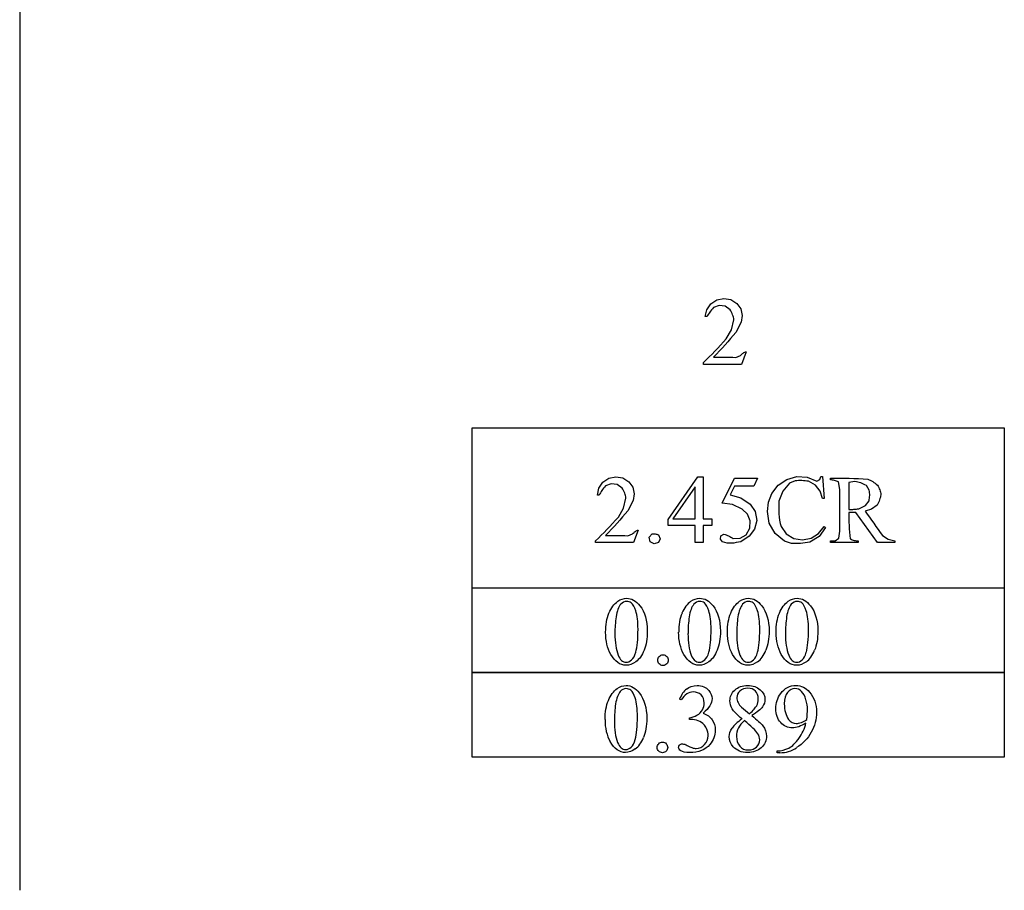
# Model space of a CAD drawing. Units: inches. Extents: x 0.21 to 7.25, y -1.91 to 4.
# Drawn here: x 0.21 to 1.91, y 0.63 to 2.12 of the extents above; entities that cross this region are included whole.
import ezdxf

# ---------------------------------------------------------------- set-up
doc = ezdxf.new("R2010")
doc.units = ezdxf.units.IN
doc.header["$MEASUREMENT"] = 0
doc.layers.add('MMCR-159 v1_0', color=7, linetype='Continuous')

msp = doc.modelspace()

# ---------------------------------------------------------------- linework, layer by layer
at = {"layer": 'MMCR-159 v1_0'}
for p, q in [((0.213, 3.4139), (0.2127, 0.6252)), ((1.3961, 1.6248), (1.4029, 1.635)), ((1.4029, 1.635), (1.4132, 1.6418)), ((1.4078, 1.6284), (1.406, 1.6265)), ((1.4176, 1.6319), (1.4078, 1.6284)), ((1.4132, 1.6418), (1.4253, 1.6441)), ((1.4279, 1.6306), (1.4176, 1.6319)), ((1.4253, 1.6441), (1.4375, 1.6421)), ((1.4365, 1.6248), (1.4279, 1.6306)), ((1.4375, 1.6421), (1.4479, 1.6355)), ((1.4479, 1.6355), (1.4546, 1.626)), ((1.3936, 1.6128), (1.3961, 1.6248)), ((1.3966, 1.6128), (1.3936, 1.6128)), ((1.3976, 1.6147), (1.3966, 1.6128)), ((1.3988, 1.6167), (1.3976, 1.6147)), ((1.4, 1.6186), (1.3988, 1.6167)), ((1.4013, 1.6206), (1.4, 1.6186)), ((1.4027, 1.6225), (1.4013, 1.6206)), ((1.4043, 1.6245), (1.4027, 1.6225)), ((1.406, 1.6265), (1.4043, 1.6245)), ((1.4377, 1.6226), (1.4365, 1.6248)), ((1.4389, 1.6205), (1.4377, 1.6226)), ((1.4398, 1.6183), (1.4389, 1.6205)), ((1.4407, 1.6161), (1.4398, 1.6183)), ((1.4414, 1.6139), (1.4407, 1.6161)), ((1.442, 1.6118), (1.4414, 1.6139)), ((1.4425, 1.6096), (1.442, 1.6118)), ((1.4546, 1.626), (1.4571, 1.6148)), ((1.4571, 1.6148), (1.4552, 1.6034)), ((1.4389, 1.5901), (1.4429, 1.6074)), ((1.4429, 1.6074), (1.4425, 1.6096)), ((1.4552, 1.6034), (1.4459, 1.5856)), ((1.4298, 1.5747), (1.4389, 1.5901)), ((1.4416, 1.5803), (1.4371, 1.575)), ((1.4459, 1.5856), (1.4416, 1.5803)), ((1.415, 1.5586), (1.4199, 1.5638)), ((1.4199, 1.5638), (1.4248, 1.5692)), ((1.4279, 1.5644), (1.4231, 1.559)), ((1.4248, 1.5692), (1.4298, 1.5747)), ((1.4326, 1.5697), (1.4279, 1.5644)), ((1.4371, 1.575), (1.4326, 1.5697)), ((1.3953, 1.5385), (1.4003, 1.5434)), ((1.4003, 1.5434), (1.4052, 1.5483)), ((1.4052, 1.5483), (1.4101, 1.5534)), ((1.4131, 1.5484), (1.4079, 1.5431)), ((1.4101, 1.5534), (1.415, 1.5586)), ((1.4181, 1.5537), (1.4131, 1.5484)), ((1.4231, 1.559), (1.4181, 1.5537)), ((1.4459, 1.5425), (1.4543, 1.5457)), ((1.4543, 1.5457), (1.4555, 1.5469)), ((1.4555, 1.5469), (1.4567, 1.5481)), ((1.4638, 1.5521), (1.456, 1.5307)), ((1.4567, 1.5481), (1.4579, 1.5491)), ((1.4579, 1.5491), (1.459, 1.5501)), ((1.459, 1.5501), (1.4602, 1.5509)), ((1.4602, 1.5509), (1.4614, 1.5516)), ((1.4614, 1.5516), (1.4626, 1.552)), ((1.4626, 1.552), (1.4638, 1.5521)), ((1.3904, 1.5338), (1.3953, 1.5385)), ((1.3904, 1.5307), (1.3904, 1.5338)), ((1.456, 1.5307), (1.3904, 1.5307)), ((1.4079, 1.5431), (1.4126, 1.5431)), ((1.4126, 1.5431), (1.4174, 1.5431)), ((1.4174, 1.5431), (1.4221, 1.5431)), ((1.4221, 1.5431), (1.4269, 1.5431)), ((1.4269, 1.5431), (1.4316, 1.5431)), ((1.4316, 1.5431), (1.4364, 1.543)), ((1.4364, 1.543), (1.4411, 1.5428)), ((1.4411, 1.5428), (1.4459, 1.5425)), ((0.992, 1.1451), (0.992, 1.4214)), ((0.992, 1.4214), (1.1065, 1.4214)), ((1.1065, 1.4214), (1.2211, 1.4214)), ((1.2211, 1.4214), (1.3357, 1.4214)), ((1.3357, 1.4214), (1.4503, 1.4214)), ((1.4503, 1.4214), (1.5649, 1.4214)), ((1.5649, 1.4214), (1.6794, 1.4214)), ((1.6794, 1.4214), (1.794, 1.4214)), ((1.794, 1.4214), (1.9086, 1.4214)), ((1.9086, 1.4214), (1.9086, 1.1451)), ((1.2101, 1.3178), (1.217, 1.328)), ((1.217, 1.328), (1.2273, 1.3348)), ((1.2316, 1.3249), (1.2218, 1.3214)), ((1.2273, 1.3348), (1.2394, 1.3371)), ((1.2419, 1.3236), (1.2316, 1.3249)), ((1.2394, 1.3371), (1.2516, 1.3351)), ((1.2505, 1.3178), (1.2419, 1.3236)), ((1.2516, 1.3351), (1.262, 1.3284)), ((1.262, 1.3284), (1.2686, 1.319)), ((1.3294, 1.2635), (1.3809, 1.3371)), ((1.3809, 1.3371), (1.3899, 1.3371)), ((1.3899, 1.3371), (1.3899, 1.3281)), ((1.3899, 1.3281), (1.3899, 1.319)), ((1.4224, 1.2917), (1.4437, 1.3348)), ((1.4437, 1.3348), (1.4835, 1.3348)), ((1.4835, 1.3348), (1.4771, 1.3209)), ((1.5189, 1.3225), (1.5338, 1.3327)), ((1.5385, 1.3259), (1.527, 1.3121)), ((1.5338, 1.3327), (1.5512, 1.3375)), ((1.5481, 1.3301), (1.5385, 1.3259)), ((1.551, 1.3304), (1.5481, 1.3301)), ((1.5539, 1.3306), (1.551, 1.3304)), ((1.5512, 1.3375), (1.5691, 1.3364)), ((1.5569, 1.3306), (1.5539, 1.3306)), ((1.5598, 1.3306), (1.5569, 1.3306)), ((1.5628, 1.3304), (1.5598, 1.3306)), ((1.5657, 1.3301), (1.5628, 1.3304)), ((1.5686, 1.3297), (1.5657, 1.3301)), ((1.5716, 1.3293), (1.5686, 1.3297)), ((1.5691, 1.3364), (1.5858, 1.3297)), ((1.5831, 1.3226), (1.5716, 1.3293)), ((1.5858, 1.3297), (1.5906, 1.3324)), ((1.5906, 1.3324), (1.5927, 1.3374)), ((1.5927, 1.3374), (1.5956, 1.3374)), ((1.5956, 1.3374), (1.5981, 1.2996)), ((1.6094, 1.3348), (1.6174, 1.3348)), ((1.6094, 1.3318), (1.6094, 1.3348)), ((1.6111, 1.3317), (1.6094, 1.3318)), ((1.6128, 1.3315), (1.6111, 1.3317)), ((1.6145, 1.3312), (1.6128, 1.3315)), ((1.6162, 1.3308), (1.6145, 1.3312)), ((1.6179, 1.3303), (1.6162, 1.3308)), ((1.6174, 1.3348), (1.6254, 1.3348)), ((1.6196, 1.3297), (1.6179, 1.3303)), ((1.6213, 1.329), (1.6196, 1.3297)), ((1.623, 1.3282), (1.6213, 1.329)), ((1.6253, 1.3152), (1.623, 1.3282)), ((1.6254, 1.3348), (1.6334, 1.3347)), ((1.6334, 1.3347), (1.6414, 1.3345)), ((1.6514, 1.3289), (1.641, 1.3271)), ((1.641, 1.3271), (1.641, 1.2808)), ((1.6414, 1.3345), (1.6495, 1.3343)), ((1.6495, 1.3343), (1.6575, 1.334)), ((1.6539, 1.3285), (1.6514, 1.3289)), ((1.6563, 1.3279), (1.6539, 1.3285)), ((1.6588, 1.3273), (1.6563, 1.3279)), ((1.6575, 1.334), (1.6655, 1.3336)), ((1.6612, 1.3265), (1.6588, 1.3273)), ((1.6637, 1.3256), (1.6612, 1.3265)), ((1.6662, 1.3245), (1.6637, 1.3256)), ((1.6655, 1.3336), (1.6735, 1.333)), ((1.6686, 1.3234), (1.6662, 1.3245)), ((1.6711, 1.3221), (1.6686, 1.3234)), ((1.6735, 1.333), (1.6756, 1.3321)), ((1.6756, 1.3321), (1.6777, 1.3311)), ((1.6777, 1.3311), (1.6798, 1.33)), ((1.6798, 1.33), (1.6819, 1.3288)), ((1.6819, 1.3288), (1.6839, 1.3275)), ((1.6839, 1.3275), (1.686, 1.3261)), ((1.686, 1.3261), (1.6881, 1.3245)), ((1.6881, 1.3245), (1.6902, 1.3228)), ((1.2077, 1.3057), (1.2101, 1.3178)), ((1.2117, 1.3077), (1.2107, 1.3057)), ((1.2128, 1.3097), (1.2117, 1.3077)), ((1.214, 1.3116), (1.2128, 1.3097)), ((1.2154, 1.3136), (1.214, 1.3116)), ((1.2168, 1.3155), (1.2154, 1.3136)), ((1.2184, 1.3175), (1.2168, 1.3155)), ((1.22, 1.3194), (1.2184, 1.3175)), ((1.2218, 1.3214), (1.22, 1.3194)), ((1.2518, 1.3156), (1.2505, 1.3178)), ((1.2529, 1.3134), (1.2518, 1.3156)), ((1.2539, 1.3113), (1.2529, 1.3134)), ((1.2548, 1.3091), (1.2539, 1.3113)), ((1.2555, 1.3069), (1.2548, 1.3091)), ((1.2561, 1.3048), (1.2555, 1.3069)), ((1.2686, 1.319), (1.2712, 1.3078)), ((1.2712, 1.3078), (1.2692, 1.2964)), ((1.3764, 1.3198), (1.3374, 1.2647)), ((1.3764, 1.2647), (1.3764, 1.3198)), ((1.3899, 1.319), (1.3899, 1.31)), ((1.3899, 1.31), (1.3899, 1.3009)), ((1.4437, 1.3209), (1.4364, 1.306)), ((1.4364, 1.306), (1.4549, 1.3008)), ((1.4478, 1.3209), (1.4437, 1.3209)), ((1.452, 1.3209), (1.4478, 1.3209)), ((1.4562, 1.3209), (1.452, 1.3209)), ((1.4604, 1.3209), (1.4562, 1.3209)), ((1.4646, 1.3209), (1.4604, 1.3209)), ((1.4687, 1.3209), (1.4646, 1.3209)), ((1.4729, 1.3209), (1.4687, 1.3209)), ((1.4771, 1.3209), (1.4729, 1.3209)), ((1.5024, 1.2933), (1.5081, 1.3081)), ((1.5081, 1.3081), (1.5189, 1.3225)), ((1.527, 1.3121), (1.5203, 1.2953)), ((1.5914, 1.3122), (1.5831, 1.3226)), ((1.5956, 1.2996), (1.5914, 1.3122)), ((1.6253, 1.2434), (1.6253, 1.3152)), ((1.6761, 1.3143), (1.6711, 1.3221)), ((1.6764, 1.312), (1.6761, 1.3143)), ((1.6766, 1.3096), (1.6764, 1.312)), ((1.6767, 1.3072), (1.6766, 1.3096)), ((1.6767, 1.3049), (1.6767, 1.3072)), ((1.6902, 1.3228), (1.6913, 1.3207)), ((1.6913, 1.3207), (1.6923, 1.3186)), ((1.6923, 1.3186), (1.6932, 1.3166)), ((1.6932, 1.3166), (1.694, 1.3145)), ((1.694, 1.3145), (1.6946, 1.3124)), ((1.6946, 1.3124), (1.6952, 1.3104)), ((1.6952, 1.3104), (1.6957, 1.3083)), ((1.696, 1.3062), (1.6956, 1.304)), ((1.6957, 1.3083), (1.696, 1.3062)), ((1.2081, 1.3057), (1.2077, 1.3057)), ((1.2084, 1.3057), (1.2081, 1.3057)), ((1.2088, 1.3057), (1.2084, 1.3057)), ((1.2092, 1.3057), (1.2088, 1.3057)), ((1.2096, 1.3057), (1.2092, 1.3057)), ((1.21, 1.3057), (1.2096, 1.3057)), ((1.2103, 1.3057), (1.21, 1.3057)), ((1.2107, 1.3057), (1.2103, 1.3057)), ((1.2529, 1.2831), (1.257, 1.3004)), ((1.2566, 1.3026), (1.2561, 1.3048)), ((1.257, 1.3004), (1.2566, 1.3026)), ((1.2692, 1.2964), (1.26, 1.2786)), ((1.3899, 1.3009), (1.3899, 1.2919)), ((1.3899, 1.2919), (1.3899, 1.2828)), ((1.4404, 1.2894), (1.4224, 1.2917)), ((1.4569, 1.2816), (1.4404, 1.2894)), ((1.4549, 1.3008), (1.4708, 1.2898)), ((1.4708, 1.2898), (1.4795, 1.2771)), ((1.5006, 1.2776), (1.5024, 1.2933)), ((1.5201, 1.2898), (1.52, 1.2843)), ((1.5203, 1.2953), (1.5201, 1.2898)), ((1.5981, 1.2996), (1.5956, 1.2996)), ((1.6695, 1.2876), (1.6756, 1.2955)), ((1.6756, 1.2955), (1.676, 1.2978)), ((1.676, 1.2978), (1.6764, 1.3002)), ((1.6764, 1.3002), (1.6766, 1.3025)), ((1.6766, 1.3025), (1.6767, 1.3049)), ((1.6906, 1.2907), (1.6894, 1.2885)), ((1.6918, 1.2929), (1.6906, 1.2907)), ((1.6928, 1.2951), (1.6918, 1.2929)), ((1.6937, 1.2973), (1.6928, 1.2951)), ((1.6944, 1.2996), (1.6937, 1.2973)), ((1.6951, 1.3018), (1.6944, 1.2996)), ((1.6956, 1.304), (1.6951, 1.3018)), ((1.2438, 1.2677), (1.2529, 1.2831)), ((1.2557, 1.2733), (1.2512, 1.268)), ((1.26, 1.2786), (1.2557, 1.2733)), ((1.3899, 1.2828), (1.3899, 1.2737)), ((1.3899, 1.2737), (1.3899, 1.2647)), ((1.4663, 1.273), (1.4569, 1.2816)), ((1.471, 1.2612), (1.4663, 1.273)), ((1.4795, 1.2771), (1.4823, 1.2619)), ((1.5037, 1.2571), (1.5006, 1.2776)), ((1.52, 1.2843), (1.52, 1.2788)), ((1.52, 1.2788), (1.5203, 1.2733)), ((1.5203, 1.2733), (1.5208, 1.2678)), ((1.641, 1.2808), (1.6431, 1.2808)), ((1.641, 1.2757), (1.641, 1.27)), ((1.6526, 1.2757), (1.641, 1.2757)), ((1.6431, 1.2808), (1.6453, 1.2809)), ((1.6453, 1.2809), (1.6474, 1.281)), ((1.6474, 1.281), (1.6496, 1.2812)), ((1.6496, 1.2812), (1.6517, 1.2814)), ((1.6517, 1.2814), (1.6539, 1.2816)), ((1.6902, 1.2237), (1.6526, 1.2757)), ((1.6539, 1.2816), (1.656, 1.2818)), ((1.656, 1.2818), (1.6582, 1.2821)), ((1.6582, 1.2821), (1.6695, 1.2876)), ((1.6799, 1.2815), (1.6687, 1.2778)), ((1.6687, 1.2778), (1.6724, 1.2726)), ((1.6724, 1.2726), (1.6762, 1.2674)), ((1.6894, 1.2885), (1.6799, 1.2815)), ((1.2291, 1.2515), (1.234, 1.2568)), ((1.234, 1.2568), (1.2389, 1.2622)), ((1.2419, 1.2573), (1.2371, 1.252)), ((1.2389, 1.2622), (1.2438, 1.2677)), ((1.2466, 1.2627), (1.2419, 1.2573)), ((1.2512, 1.268), (1.2466, 1.2627)), ((1.3294, 1.2531), (1.3294, 1.2635)), ((1.3374, 1.2647), (1.3423, 1.2647)), ((1.3423, 1.2647), (1.3471, 1.2647)), ((1.3471, 1.2647), (1.352, 1.2647)), ((1.352, 1.2647), (1.3569, 1.2647)), ((1.3569, 1.2647), (1.3618, 1.2647)), ((1.3618, 1.2647), (1.3666, 1.2647)), ((1.3666, 1.2647), (1.3715, 1.2647)), ((1.3715, 1.2647), (1.3764, 1.2647)), ((1.3899, 1.2647), (1.3918, 1.2647)), ((1.3918, 1.2647), (1.3936, 1.2647)), ((1.3936, 1.2647), (1.3955, 1.2647)), ((1.3955, 1.2647), (1.3974, 1.2647)), ((1.3974, 1.2647), (1.3992, 1.2647)), ((1.3992, 1.2647), (1.4011, 1.2647)), ((1.4011, 1.2647), (1.403, 1.2647)), ((1.403, 1.2647), (1.4048, 1.2647)), ((1.4048, 1.2647), (1.4048, 1.2632)), ((1.4048, 1.2632), (1.4048, 1.2618)), ((1.4048, 1.2618), (1.4048, 1.2603)), ((1.4048, 1.2603), (1.4048, 1.2589)), ((1.4048, 1.2589), (1.4048, 1.2574)), ((1.4048, 1.2574), (1.4048, 1.256)), ((1.4048, 1.256), (1.4048, 1.2545)), ((1.4701, 1.2485), (1.471, 1.2612)), ((1.4823, 1.2619), (1.4786, 1.2469)), ((1.514, 1.2392), (1.5037, 1.2571)), ((1.5208, 1.2678), (1.5216, 1.2623)), ((1.5216, 1.2623), (1.5227, 1.2568)), ((1.5227, 1.2568), (1.5241, 1.2513)), ((1.641, 1.27), (1.641, 1.2643)), ((1.641, 1.2643), (1.641, 1.2587)), ((1.641, 1.2587), (1.6411, 1.253)), ((1.6762, 1.2674), (1.6799, 1.2622)), ((1.6799, 1.2622), (1.6837, 1.257)), ((1.6837, 1.257), (1.6874, 1.2518)), ((1.2143, 1.2364), (1.2192, 1.2413)), ((1.2192, 1.2413), (1.2242, 1.2464)), ((1.2271, 1.2414), (1.2219, 1.2361)), ((1.2242, 1.2464), (1.2291, 1.2515)), ((1.2322, 1.2467), (1.2271, 1.2414)), ((1.2371, 1.252), (1.2322, 1.2467)), ((1.26, 1.2355), (1.2684, 1.2387)), ((1.2684, 1.2387), (1.2696, 1.2399)), ((1.2696, 1.2399), (1.2708, 1.241)), ((1.2778, 1.2451), (1.27, 1.2237)), ((1.2708, 1.241), (1.2719, 1.2421)), ((1.2719, 1.2421), (1.2731, 1.2431)), ((1.2731, 1.2431), (1.2743, 1.2439)), ((1.2743, 1.2439), (1.2755, 1.2446)), ((1.2755, 1.2446), (1.2766, 1.245)), ((1.2766, 1.245), (1.2778, 1.2451)), ((1.297, 1.2329), (1.3023, 1.239)), ((1.3023, 1.239), (1.3036, 1.2391)), ((1.3036, 1.2391), (1.3049, 1.2391)), ((1.3049, 1.2391), (1.3062, 1.239)), ((1.3062, 1.239), (1.3075, 1.2388)), ((1.3075, 1.2388), (1.3088, 1.2385)), ((1.3088, 1.2385), (1.3101, 1.2381)), ((1.3101, 1.2381), (1.3114, 1.2377)), ((1.3764, 1.2531), (1.3294, 1.2531)), ((1.3764, 1.2237), (1.3764, 1.2531)), ((1.3899, 1.2531), (1.3899, 1.2494)), ((1.4048, 1.2531), (1.3899, 1.2531)), ((1.3899, 1.2494), (1.3899, 1.2457)), ((1.3899, 1.2457), (1.3899, 1.2421)), ((1.3899, 1.2421), (1.3899, 1.2384)), ((1.3899, 1.2384), (1.3899, 1.2347)), ((1.4048, 1.2545), (1.4048, 1.2531)), ((1.4206, 1.2355), (1.4256, 1.2385)), ((1.4256, 1.2385), (1.4276, 1.2378)), ((1.4638, 1.2374), (1.4701, 1.2485)), ((1.4786, 1.2469), (1.4692, 1.2347)), ((1.5302, 1.2263), (1.514, 1.2392)), ((1.5241, 1.2513), (1.5329, 1.2389)), ((1.5329, 1.2389), (1.5458, 1.2308)), ((1.5757, 1.2315), (1.5886, 1.2395)), ((1.5886, 1.2395), (1.5981, 1.2514)), ((1.6007, 1.2498), (1.5896, 1.2344)), ((1.5981, 1.2514), (1.6007, 1.2498)), ((1.6236, 1.2313), (1.6253, 1.2434)), ((1.6411, 1.253), (1.6414, 1.2474)), ((1.6414, 1.2474), (1.6418, 1.2417)), ((1.6418, 1.2417), (1.6424, 1.236)), ((1.6874, 1.2518), (1.6911, 1.2466)), ((1.6911, 1.2466), (1.6948, 1.2414)), ((1.6948, 1.2414), (1.6985, 1.2362)), ((1.2045, 1.2268), (1.2094, 1.2315)), ((1.2045, 1.2264), (1.2045, 1.2268)), ((1.2045, 1.226), (1.2045, 1.2264)), ((1.2045, 1.2256), (1.2045, 1.226)), ((1.2045, 1.2252), (1.2045, 1.2256)), ((1.2045, 1.2249), (1.2045, 1.2252)), ((1.2045, 1.2245), (1.2045, 1.2249)), ((1.2045, 1.2241), (1.2045, 1.2245)), ((1.2045, 1.2237), (1.2045, 1.2241)), ((1.2127, 1.2237), (1.2045, 1.2237)), ((1.2094, 1.2315), (1.2143, 1.2364)), ((1.2209, 1.2237), (1.2127, 1.2237)), ((1.2291, 1.2237), (1.2209, 1.2237)), ((1.2219, 1.2361), (1.2267, 1.2361)), ((1.2267, 1.2361), (1.2314, 1.2361)), ((1.2373, 1.2237), (1.2291, 1.2237)), ((1.2314, 1.2361), (1.2362, 1.2361)), ((1.2362, 1.2361), (1.2409, 1.2361)), ((1.2455, 1.2237), (1.2373, 1.2237)), ((1.2409, 1.2361), (1.2457, 1.2361)), ((1.2536, 1.2237), (1.2455, 1.2237)), ((1.2457, 1.2361), (1.2505, 1.236)), ((1.2505, 1.236), (1.2552, 1.2358)), ((1.2618, 1.2237), (1.2536, 1.2237)), ((1.2552, 1.2358), (1.26, 1.2355)), ((1.27, 1.2237), (1.2618, 1.2237)), ((1.2985, 1.225), (1.297, 1.2329)), ((1.3058, 1.2214), (1.2985, 1.225)), ((1.3127, 1.2238), (1.3058, 1.2214)), ((1.3114, 1.2377), (1.3127, 1.2372)), ((1.3127, 1.2372), (1.3156, 1.2305)), ((1.3156, 1.2305), (1.3127, 1.2238)), ((1.3781, 1.2237), (1.3764, 1.2237)), ((1.3798, 1.2237), (1.3781, 1.2237)), ((1.3815, 1.2237), (1.3798, 1.2237)), ((1.3832, 1.2237), (1.3815, 1.2237)), ((1.3848, 1.2237), (1.3832, 1.2237)), ((1.3865, 1.2237), (1.3848, 1.2237)), ((1.3882, 1.2237), (1.3865, 1.2237)), ((1.3899, 1.2237), (1.3882, 1.2237)), ((1.3899, 1.2347), (1.3899, 1.2311)), ((1.3899, 1.2311), (1.3899, 1.2274)), ((1.3899, 1.2274), (1.3899, 1.2237)), ((1.4195, 1.2297), (1.4206, 1.2355)), ((1.4232, 1.2252), (1.4195, 1.2297)), ((1.4272, 1.2239), (1.4232, 1.2252)), ((1.4311, 1.2231), (1.4272, 1.2239)), ((1.4276, 1.2378), (1.4296, 1.237)), ((1.4296, 1.237), (1.4316, 1.2361)), ((1.435, 1.2227), (1.4311, 1.2231)), ((1.4316, 1.2361), (1.4337, 1.2352)), ((1.4337, 1.2352), (1.4357, 1.2342)), ((1.439, 1.2228), (1.435, 1.2227)), ((1.4357, 1.2342), (1.4377, 1.2331)), ((1.4377, 1.2331), (1.4397, 1.232)), ((1.4429, 1.2231), (1.439, 1.2228)), ((1.4397, 1.232), (1.4417, 1.231)), ((1.4417, 1.231), (1.4536, 1.2313)), ((1.4469, 1.2237), (1.4429, 1.2231)), ((1.4508, 1.2244), (1.4469, 1.2237)), ((1.4547, 1.2251), (1.4508, 1.2244)), ((1.4536, 1.2313), (1.4638, 1.2374)), ((1.4692, 1.2347), (1.4547, 1.2251)), ((1.5422, 1.2224), (1.5302, 1.2263)), ((1.5461, 1.2221), (1.5422, 1.2224)), ((1.5458, 1.2308), (1.5608, 1.2284)), ((1.55, 1.222), (1.5461, 1.2221)), ((1.5539, 1.2221), (1.55, 1.222)), ((1.5578, 1.2223), (1.5539, 1.2221)), ((1.5617, 1.2227), (1.5578, 1.2223)), ((1.5608, 1.2284), (1.5757, 1.2315)), ((1.5656, 1.2232), (1.5617, 1.2227)), ((1.5695, 1.2237), (1.5656, 1.2232)), ((1.5734, 1.2243), (1.5695, 1.2237)), ((1.5896, 1.2344), (1.5734, 1.2243)), ((1.6094, 1.2268), (1.6171, 1.2271)), ((1.6094, 1.2237), (1.6094, 1.2268)), ((1.6153, 1.2237), (1.6094, 1.2237)), ((1.6213, 1.2237), (1.6153, 1.2237)), ((1.6171, 1.2271), (1.6236, 1.2313)), ((1.6272, 1.2237), (1.6213, 1.2237)), ((1.6332, 1.2237), (1.6272, 1.2237)), ((1.6391, 1.2237), (1.6332, 1.2237)), ((1.6451, 1.2237), (1.6391, 1.2237)), ((1.6424, 1.236), (1.6433, 1.2304)), ((1.6433, 1.2304), (1.645, 1.2295)), ((1.645, 1.2295), (1.6467, 1.2288)), ((1.651, 1.2237), (1.6451, 1.2237)), ((1.6467, 1.2288), (1.6484, 1.2282)), ((1.6484, 1.2282), (1.6501, 1.2277)), ((1.6501, 1.2277), (1.6518, 1.2273)), ((1.657, 1.2237), (1.651, 1.2237)), ((1.6518, 1.2273), (1.6535, 1.227)), ((1.6535, 1.227), (1.6553, 1.2269)), ((1.6553, 1.2269), (1.657, 1.2268)), ((1.657, 1.2268), (1.657, 1.2237)), ((1.6939, 1.2237), (1.6902, 1.2237)), ((1.6976, 1.2237), (1.6939, 1.2237)), ((1.7014, 1.2237), (1.6976, 1.2237)), ((1.6985, 1.2362), (1.7083, 1.2295)), ((1.7051, 1.2237), (1.7014, 1.2237)), ((1.7088, 1.2237), (1.7051, 1.2237)), ((1.7083, 1.2295), (1.7199, 1.2268)), ((1.7125, 1.2237), (1.7088, 1.2237)), ((1.7162, 1.2237), (1.7125, 1.2237)), ((1.7199, 1.2237), (1.7162, 1.2237)), ((1.7199, 1.2268), (1.7199, 1.2237)), ((0.992, 0.9996), (0.992, 1.146)), ((0.992, 1.146), (1.9086, 1.146)), ((1.9086, 1.1451), (0.992, 1.1451)), ((1.9086, 1.146), (1.9086, 0.9996)), ((0.992, 0.8541), (0.992, 1.0005)), ((0.992, 1.0005), (1.9086, 1.0005)), ((1.9086, 0.9996), (0.992, 0.9996)), ((1.9086, 1.0005), (1.9086, 0.8541)), ((1.3519, 0.953), (1.3492, 0.9543)), ((1.4562, 0.9402), (1.4697, 0.9291)), ((1.3662, 0.9195), (1.3662, 0.922)), ((1.3688, 0.9195), (1.3662, 0.9195)), ((1.5174, 0.8621), (1.5174, 0.8651)), ((1.9086, 0.8541), (0.992, 0.8541)), ((1.522, 0.8621), (1.5174, 0.8621))]:
    msp.add_line(p, q, dxfattribs=at)
for centre, major_axis, ratio, start_param, end_param in [((11.1028, -16.9933), (-9.7306, 18.1182), 0.040389, 0.004972, 0.032788), ((18.5768, -34.6767), (17.3233, -35.7986), 0.019949, 3.150158, 3.171015), ((18.8705, -34.6767), (17.3233, -35.7986), 0.019949, 3.150158, 3.171015), ((29.723, -25.0485), (28.3596, -26.1664), 0.036034, 3.154722, 3.174828), ((44.8335, 65.9064), (-43.4498, -64.8954), 0.020274, 6.252914, 6.269043), ((-1.3233, 7.0906), (2.5868, -6.0708), 0.042721, 0.012915, 0.054986), ((-2.5918, 10.3609), (3.9812, -9.3411), 0.034439, 0.010409, 0.044322), ((-2.5079, 10.3609), (3.9812, -9.3411), 0.034439, 0.010409, 0.044322), ((-99.627, 244.757), (-101.1054, 243.7412), 0.010034, 3.143854, 3.151654), ((-2.424, 10.3609), (3.9812, -9.3411), 0.034439, 0.010409, 0.044322), ((-99.543, 244.7569), (-101.1054, 243.7411), 0.010034, 3.143854, 3.151654), ((7.756, -12.1359), (-6.3885, 13.1117), 0.045103, 0.011344, 0.039298), ((-14.6365, -29.9734), (-16.1912, -30.9443), 0.022912, 3.117849, 3.134525), ((-5.2055, -2.5146), (6.6882, 3.4623), 0.019125, 6.209955, 6.256398), ((69.9313, 50.6717), (68.6979, 49.7962), 0.026383, 3.122471, 3.138595), ((23.6852, 5.6119), (22.2487, 4.719), 0.021011, 3.094192, 3.119583), ((-34.6215, 17.0859), (36.1081, -16.2007), 0.01092, 0.017463, 0.043117), ((-3.3537, 6.8263), (4.9219, -5.9071), 0.059605, 6.260842, 6.283189), ((0.8781, -1.8731), (-0.5084, -2.7864), 0.051811, 3.068389, 3.108273), ((-8.1081, 23.5352), (-9.3758, 22.6696), 0.032886, 3.149037, 3.174623), ((0.1887, 16.7075), (1.3382, -15.8405), 0.039915, 0.016733, 0.046831), ((0.9696, 1.1469), (0.4029, -0.2765), 0.022033, 6.099088, 6.222129), ((-4.4533, 19.6694), (5.9836, -18.8022), 0.046582, 6.269146, 6.29134), ((-32.2775, 124.6391), (-33.8133, 123.7753), 0.019758, 3.136195, 3.148042)]:
    msp.add_ellipse(centre, major_axis=major_axis, ratio=ratio, start_param=start_param, end_param=end_param, dxfattribs=at)
for points, knots in [([(1.2219, 1.0695), (1.2219, 1.0822), (1.2238, 1.0931), (1.2314, 1.1114), (1.2365, 1.1182), (1.2428, 1.1227)], [0, 0, 0, 0, 1, 1, 2, 2, 2, 2]), ([(1.2428, 1.1227), (1.2477, 1.1262), (1.2528, 1.128), (1.2581, 1.128), (1.2666, 1.128), (1.2742, 1.1237), (1.281, 1.115)], [2, 2, 2, 2, 3, 3, 3, 4, 4, 4, 4]), ([(1.2661, 1.1199), (1.2639, 1.1217), (1.2612, 1.1226), (1.258, 1.1226), (1.2543, 1.1226), (1.251, 1.1209), (1.2481, 1.1176)], [7, 7, 7, 7, 8, 8, 8, 9, 9, 9, 9]), ([(1.3687, 1.1227), (1.3736, 1.1262), (1.3787, 1.128), (1.3839, 1.128), (1.3925, 1.128), (1.4001, 1.1237), (1.4069, 1.115)], [2, 2, 2, 2, 3, 3, 3, 4, 4, 4, 4]), ([(1.392, 1.1199), (1.3897, 1.1217), (1.387, 1.1226), (1.3838, 1.1226), (1.3801, 1.1226), (1.3768, 1.1209), (1.3739, 1.1176)], [7, 7, 7, 7, 8, 8, 8, 9, 9, 9, 9]), ([(1.4316, 1.0695), (1.4316, 1.0822), (1.4335, 1.0931), (1.4412, 1.1114), (1.4463, 1.1182), (1.4526, 1.1227)], [0, 0, 0, 0, 1, 1, 2, 2, 2, 2]), ([(1.4526, 1.1227), (1.4575, 1.1262), (1.4626, 1.128), (1.4678, 1.128), (1.4764, 1.128), (1.484, 1.1237), (1.4908, 1.115)], [2, 2, 2, 2, 3, 3, 3, 4, 4, 4, 4]), ([(1.4759, 1.1199), (1.4736, 1.1217), (1.4709, 1.1226), (1.4678, 1.1226), (1.464, 1.1226), (1.4607, 1.1209), (1.4578, 1.1176)], [7, 7, 7, 7, 8, 8, 8, 9, 9, 9, 9]), ([(1.5155, 1.0695), (1.5155, 1.0822), (1.5174, 1.0931), (1.5251, 1.1114), (1.5302, 1.1182), (1.5365, 1.1227)], [0, 0, 0, 0, 1, 1, 2, 2, 2, 2]), ([(1.5365, 1.1227), (1.5414, 1.1262), (1.5465, 1.128), (1.5517, 1.128), (1.5603, 1.128), (1.5679, 1.1237), (1.5747, 1.115)], [2, 2, 2, 2, 3, 3, 3, 4, 4, 4, 4]), ([(1.5598, 1.1199), (1.5575, 1.1217), (1.5548, 1.1226), (1.5517, 1.1226), (1.5479, 1.1226), (1.5446, 1.1209), (1.5417, 1.1176)], [7, 7, 7, 7, 8, 8, 8, 9, 9, 9, 9]), ([(1.2739, 1.0351), (1.2764, 1.0445), (1.2777, 1.0577), (1.2777, 1.0748), (1.2777, 1.0875), (1.2763, 1.0981), (1.2737, 1.1065)], [4, 4, 4, 4, 5, 5, 5, 6, 6, 6, 6]), ([(1.281, 1.115), (1.2895, 1.1042), (1.2937, 1.0896), (1.2937, 1.0712), (1.2937, 1.0583), (1.2919, 1.0474), (1.2881, 1.0384)], [4, 4, 4, 4, 5, 5, 5, 6, 6, 6, 6]), ([(1.3997, 1.0351), (1.4023, 1.0445), (1.4035, 1.0577), (1.4035, 1.0748), (1.4035, 1.0875), (1.4022, 1.0981), (1.3996, 1.1065)], [4, 4, 4, 4, 5, 5, 5, 6, 6, 6, 6]), ([(1.4069, 1.115), (1.4153, 1.1042), (1.4196, 1.0896), (1.4196, 1.0712), (1.4196, 1.0583), (1.4177, 1.0474), (1.414, 1.0384)], [4, 4, 4, 4, 5, 5, 5, 6, 6, 6, 6]), ([(1.4837, 1.0351), (1.4862, 1.0445), (1.4874, 1.0577), (1.4874, 1.0748), (1.4874, 1.0875), (1.4861, 1.0981), (1.4835, 1.1065)], [4, 4, 4, 4, 5, 5, 5, 6, 6, 6, 6]), ([(1.4908, 1.115), (1.4992, 1.1042), (1.5035, 1.0896), (1.5035, 1.0712), (1.5035, 1.0583), (1.5016, 1.0474), (1.4979, 1.0384)], [4, 4, 4, 4, 5, 5, 5, 6, 6, 6, 6]), ([(1.5676, 1.0351), (1.5701, 1.0445), (1.5713, 1.0577), (1.5713, 1.0748), (1.5713, 1.0875), (1.57, 1.0981), (1.5674, 1.1065)], [4, 4, 4, 4, 5, 5, 5, 6, 6, 6, 6]), ([(1.5747, 1.115), (1.5832, 1.1042), (1.5874, 1.0896), (1.5874, 1.0712), (1.5874, 1.0583), (1.5855, 1.0474), (1.5818, 1.0384)], [4, 4, 4, 4, 5, 5, 5, 6, 6, 6, 6]), ([(1.2881, 1.0384), (1.2844, 1.0293), (1.2797, 1.0228), (1.2682, 1.0147), (1.2626, 1.0126), (1.2572, 1.0126), (1.2467, 1.0126), (1.2378, 1.0189), (1.2308, 1.0314)], [6, 6, 6, 6, 7, 7, 8, 8, 8, 9, 9, 9, 9]), ([(1.414, 1.0384), (1.4103, 1.0293), (1.4055, 1.0228), (1.394, 1.0147), (1.3885, 1.0126), (1.3831, 1.0126), (1.3725, 1.0126), (1.3637, 1.0189), (1.3566, 1.0314)], [6, 6, 6, 6, 7, 7, 8, 8, 8, 9, 9, 9, 9]), ([(1.2436, 1.03), (1.2467, 1.0219), (1.2513, 1.0178), (1.2575, 1.0178), (1.2604, 1.0178), (1.2635, 1.0191), (1.2667, 1.0218)], [1, 1, 1, 1, 2, 2, 2, 3, 3, 3, 3]), ([(1.3142, 1.015), (1.3125, 1.0167), (1.3116, 1.0189), (1.3116, 1.0214), (1.3116, 1.024), (1.3125, 1.0261), (1.316, 1.0296), (1.3182, 1.0305), (1.3207, 1.0305)], [5, 5, 5, 5, 6, 6, 6, 7, 7, 8, 8, 8, 8]), ([(1.3207, 1.0305), (1.3232, 1.0305), (1.3254, 1.0296), (1.3271, 1.0278), (1.3289, 1.026), (1.3298, 1.0239), (1.3298, 1.0189), (1.3289, 1.0167), (1.3271, 1.015), (1.3253, 1.0132), (1.3232, 1.0123), (1.3182, 1.0123), (1.316, 1.0132), (1.3142, 1.015)], [0, 0, 0, 0, 1, 1, 1, 2, 2, 3, 3, 3, 4, 4, 5, 5, 5, 5]), ([(1.3694, 1.03), (1.3725, 1.0219), (1.3772, 1.0178), (1.3834, 1.0178), (1.3863, 1.0178), (1.3894, 1.0191), (1.3925, 1.0218)], [1, 1, 1, 1, 2, 2, 2, 3, 3, 3, 3]), ([(1.4837, 1.0187), (1.4779, 1.0147), (1.4724, 1.0126), (1.467, 1.0126), (1.4564, 1.0126), (1.4476, 1.0189), (1.4406, 1.0314)], [7, 7, 7, 7, 8, 8, 8, 9, 9, 9, 9]), ([(1.4533, 1.03), (1.4564, 1.0219), (1.4611, 1.0178), (1.4673, 1.0178), (1.4702, 1.0178), (1.4733, 1.0191), (1.4764, 1.0218)], [1, 1, 1, 1, 2, 2, 2, 3, 3, 3, 3]), ([(1.5676, 1.0187), (1.5618, 1.0147), (1.5563, 1.0126), (1.5509, 1.0126), (1.5403, 1.0126), (1.5315, 1.0189), (1.5245, 1.0314)], [7, 7, 7, 7, 8, 8, 8, 9, 9, 9, 9]), ([(1.5372, 1.03), (1.5404, 1.0219), (1.545, 1.0178), (1.5512, 1.0178), (1.5541, 1.0178), (1.5572, 1.0191), (1.5603, 1.0218)], [1, 1, 1, 1, 2, 2, 2, 3, 3, 3, 3]), ([(1.2209, 0.9193), (1.2209, 0.9319), (1.2228, 0.9429), (1.2305, 0.9612), (1.2355, 0.968), (1.2419, 0.9724)], [0, 0, 0, 0, 1, 1, 2, 2, 2, 2]), ([(1.2419, 0.9724), (1.2468, 0.976), (1.2519, 0.9778), (1.2571, 0.9778), (1.2656, 0.9778), (1.2733, 0.9734), (1.2801, 0.9647)], [2, 2, 2, 2, 3, 3, 3, 4, 4, 4, 4]), ([(1.2652, 0.9697), (1.2629, 0.9715), (1.2602, 0.9724), (1.257, 0.9724), (1.2533, 0.9724), (1.25, 0.9707), (1.2471, 0.9674)], [7, 7, 7, 7, 8, 8, 8, 9, 9, 9, 9]), ([(1.3612, 0.9717), (1.3661, 0.9757), (1.3721, 0.9778), (1.3793, 0.9778), (1.3882, 0.9778), (1.395, 0.9749), (1.3998, 0.9691)], [1, 1, 1, 1, 2, 2, 2, 3, 3, 3, 3]), ([(1.3998, 0.9691), (1.4034, 0.9648), (1.4052, 0.9602), (1.4052, 0.9552), (1.4052, 0.9472), (1.4001, 0.9388), (1.39, 0.9302)], [3, 3, 3, 3, 4, 4, 4, 5, 5, 5, 5]), ([(1.4568, 0.9203), (1.448, 0.9275), (1.4424, 0.9333), (1.4373, 0.9421), (1.436, 0.9466), (1.436, 0.9513), (1.436, 0.9585), (1.4388, 0.9647), (1.4499, 0.9752), (1.4573, 0.9778), (1.4666, 0.9778), (1.4755, 0.9778), (1.4827, 0.9753), (1.4882, 0.9705)], [0, 0, 0, 0, 1, 1, 2, 2, 2, 3, 3, 4, 4, 4, 5, 5, 5, 5]), ([(1.4531, 0.9682), (1.4496, 0.965), (1.4479, 0.9612), (1.4479, 0.9569), (1.4479, 0.954), (1.4486, 0.9512), (1.4501, 0.9484)], [5, 5, 5, 5, 6, 6, 6, 7, 7, 7, 7]), ([(1.4821, 0.9431), (1.4839, 0.9465), (1.4848, 0.9504), (1.4848, 0.9547), (1.4848, 0.9604), (1.4831, 0.9649), (1.4767, 0.9714), (1.4723, 0.973), (1.4667, 0.973), (1.4612, 0.973), (1.4566, 0.9714), (1.4531, 0.9682)], [1, 1, 1, 1, 2, 2, 2, 3, 3, 4, 4, 4, 5, 5, 5, 5]), ([(1.4882, 0.9705), (1.4937, 0.9656), (1.4964, 0.9601), (1.4964, 0.9538), (1.4964, 0.9497), (1.4949, 0.9455), (1.492, 0.9411)], [5, 5, 5, 5, 6, 6, 6, 7, 7, 7, 7]), ([(1.5235, 0.9639), (1.5302, 0.9732), (1.539, 0.9778), (1.5498, 0.9778), (1.5589, 0.9778), (1.5668, 0.974), (1.5733, 0.9665)], [7, 7, 7, 7, 8, 8, 8, 9, 9, 9, 9]), ([(1.5593, 0.9675), (1.556, 0.9708), (1.5522, 0.9724), (1.548, 0.9724), (1.5432, 0.9724), (1.5389, 0.9703), (1.5316, 0.9615), (1.5297, 0.955), (1.5297, 0.9464), (1.5297, 0.9349), (1.5322, 0.9259), (1.537, 0.9194)], [3, 3, 3, 3, 4, 4, 4, 5, 5, 6, 6, 6, 7, 7, 7, 7]), ([(1.2729, 0.8849), (1.2755, 0.8942), (1.2767, 0.9075), (1.2767, 0.9246), (1.2767, 0.9373), (1.2754, 0.9478), (1.2728, 0.9563)], [4, 4, 4, 4, 5, 5, 5, 6, 6, 6, 6]), ([(1.2801, 0.9647), (1.2885, 0.954), (1.2928, 0.9394), (1.2928, 0.921), (1.2928, 0.9081), (1.2909, 0.8971), (1.2872, 0.8881)], [4, 4, 4, 4, 5, 5, 5, 6, 6, 6, 6]), ([(1.3886, 0.9359), (1.3906, 0.9395), (1.3916, 0.9435), (1.3916, 0.9478), (1.3916, 0.9534), (1.3898, 0.958), (1.3828, 0.9649), (1.3784, 0.9666), (1.3732, 0.9666), (1.3647, 0.9666), (1.3576, 0.9621), (1.3519, 0.953)], [27, 27, 27, 27, 28, 28, 28, 29, 29, 30, 30, 30, 31, 31, 31, 31]), ([(1.5235, 0.9139), (1.5179, 0.9199), (1.5152, 0.928), (1.5152, 0.938), (1.5152, 0.9477), (1.5179, 0.9563), (1.5235, 0.9639)], [5, 5, 5, 5, 6, 6, 6, 7, 7, 7, 7]), ([(1.5682, 0.9192), (1.5692, 0.9263), (1.5696, 0.932), (1.5696, 0.9362), (1.5696, 0.9415), (1.5687, 0.9473), (1.5669, 0.9534)], [0, 0, 0, 0, 1, 1, 1, 2, 2, 2, 2]), ([(1.5733, 0.9665), (1.5812, 0.9571), (1.5852, 0.9456), (1.5852, 0.9319), (1.5852, 0.9195), (1.5822, 0.908), (1.5761, 0.8973)], [9, 9, 9, 9, 10, 10, 10, 11, 11, 11, 11]), ([(1.39, 0.9302), (1.3968, 0.9275), (1.4019, 0.9237), (1.4089, 0.9137), (1.4107, 0.9079), (1.4107, 0.9012), (1.4107, 0.8915), (1.4076, 0.8832), (1.4015, 0.8762)], [5, 5, 5, 5, 6, 6, 7, 7, 7, 8, 8, 8, 8]), ([(1.537, 0.9194), (1.5406, 0.9147), (1.545, 0.9123), (1.5501, 0.9123), (1.5527, 0.9123), (1.5556, 0.9129), (1.5591, 0.9141)], [7, 7, 7, 7, 8, 8, 8, 9, 9, 9, 9]), ([(1.3924, 0.876), (1.3965, 0.8803), (1.3986, 0.8854), (1.3986, 0.8913), (1.3986, 0.8956), (1.3976, 0.8998), (1.3957, 0.9039)], [18, 18, 18, 18, 19, 19, 19, 20, 20, 20, 20]), ([(1.4418, 0.8723), (1.4371, 0.8776), (1.4348, 0.8834), (1.4348, 0.8897), (1.4348, 0.8946), (1.4364, 0.8995), (1.4397, 0.9043)], [13, 13, 13, 13, 14, 14, 14, 15, 15, 15, 15]), ([(1.4506, 0.9047), (1.4484, 0.9002), (1.4473, 0.8953), (1.4473, 0.8901), (1.4473, 0.8831), (1.4492, 0.8774), (1.4531, 0.8732)], [1, 1, 1, 1, 2, 2, 2, 3, 3, 3, 3]), ([(1.4926, 0.9084), (1.4968, 0.9028), (1.4989, 0.8969), (1.4989, 0.8908), (1.4989, 0.8829), (1.4959, 0.8763), (1.4899, 0.8707)], [9, 9, 9, 9, 10, 10, 10, 11, 11, 11, 11]), ([(1.5669, 0.9131), (1.5583, 0.9076), (1.5505, 0.9048), (1.5436, 0.9048), (1.5358, 0.9048), (1.5291, 0.9079), (1.5235, 0.9139)], [3, 3, 3, 3, 4, 4, 4, 5, 5, 5, 5]), ([(1.482, 0.8718), (1.4855, 0.8752), (1.4873, 0.8792), (1.4873, 0.884), (1.4873, 0.8879), (1.4863, 0.8914), (1.4842, 0.8945)], [5, 5, 5, 5, 6, 6, 6, 7, 7, 7, 7]), ([(1.273, 0.8685), (1.2672, 0.8644), (1.2617, 0.8624), (1.2563, 0.8624), (1.2457, 0.8624), (1.2369, 0.8687), (1.2298, 0.8812)], [7, 7, 7, 7, 8, 8, 8, 9, 9, 9, 9]), ([(1.2426, 0.8798), (1.2457, 0.8716), (1.2504, 0.8676), (1.2566, 0.8676), (1.2595, 0.8676), (1.2626, 0.8689), (1.2657, 0.8715)], [1, 1, 1, 1, 2, 2, 2, 3, 3, 3, 3]), ([(1.3133, 0.8647), (1.3115, 0.8665), (1.3106, 0.8687), (1.3106, 0.8712), (1.3106, 0.8737), (1.3115, 0.8759), (1.3133, 0.8776)], [5, 5, 5, 5, 6, 6, 6, 7, 7, 7, 7]), ([(1.3197, 0.8803), (1.3223, 0.8803), (1.3245, 0.8794), (1.328, 0.8758), (1.3288, 0.8737), (1.3288, 0.8687), (1.3279, 0.8665), (1.3262, 0.8647)], [0, 0, 0, 0, 1, 1, 2, 2, 3, 3, 3, 3]), ([(1.4015, 0.8762), (1.3935, 0.867), (1.382, 0.8624), (1.3668, 0.8624), (1.3594, 0.8624), (1.3543, 0.8633), (1.3489, 0.867), (1.3475, 0.869), (1.3475, 0.8712), (1.3475, 0.8728), (1.3481, 0.8741), (1.3494, 0.8753)], [8, 8, 8, 8, 9, 9, 9, 10, 10, 11, 11, 11, 12, 12, 12, 12]), ([(1.3494, 0.8753), (1.3507, 0.8766), (1.3523, 0.8772), (1.3541, 0.8772), (1.3554, 0.8772), (1.3568, 0.8769), (1.3582, 0.8765)], [12, 12, 12, 12, 13, 13, 13, 14, 14, 14, 14]), ([(1.3714, 0.8704), (1.3734, 0.8698), (1.3755, 0.8695), (1.3778, 0.8695), (1.3834, 0.8695), (1.3882, 0.8717), (1.3924, 0.876)], [16, 16, 16, 16, 17, 17, 17, 18, 18, 18, 18]), ([(1.4899, 0.8707), (1.484, 0.8652), (1.4762, 0.8624), (1.4665, 0.8624), (1.4559, 0.8624), (1.4477, 0.8657), (1.4418, 0.8723)], [11, 11, 11, 11, 12, 12, 12, 13, 13, 13, 13]), ([(1.4531, 0.8732), (1.4569, 0.8689), (1.4618, 0.8668), (1.4678, 0.8668), (1.4737, 0.8668), (1.4784, 0.8685), (1.482, 0.8718)], [3, 3, 3, 3, 4, 4, 4, 5, 5, 5, 5]), ([(1.3262, 0.8647), (1.3244, 0.863), (1.3222, 0.8621), (1.3197, 0.8621), (1.3172, 0.8621), (1.3151, 0.863), (1.3133, 0.8647)], [3, 3, 3, 3, 4, 4, 4, 5, 5, 5, 5])]:
    msp.add_open_spline(points, degree=3, knots=knots, dxfattribs=at)
for points in [[(1.2737, 1.1065), (1.2718, 1.1128), (1.2692, 1.1173), (1.2661, 1.1199)], [(1.3996, 1.1065), (1.3976, 1.1128), (1.3951, 1.1173), (1.392, 1.1199)], [(1.4835, 1.1065), (1.4815, 1.1128), (1.479, 1.1173), (1.4759, 1.1199)], [(1.5674, 1.1065), (1.5654, 1.1128), (1.5629, 1.1173), (1.5598, 1.1199)], [(1.3739, 1.1176), (1.37, 1.1131), (1.3673, 1.1059), (1.3659, 1.0962)], [(1.4578, 1.1176), (1.4539, 1.1131), (1.4512, 1.1059), (1.4498, 1.0962)], [(1.24, 1.0962), (1.2386, 1.0865), (1.2379, 1.0769), (1.2379, 1.0674)], [(1.3659, 1.0962), (1.3645, 1.0865), (1.3638, 1.0769), (1.3638, 1.0674)], [(1.4498, 1.0962), (1.4484, 1.0865), (1.4477, 1.0769), (1.4477, 1.0674)], [(1.5337, 1.0962), (1.5323, 1.0865), (1.5316, 1.0769), (1.5316, 1.0674)], [(1.2308, 1.0314), (1.2248, 1.0419), (1.2219, 1.0546), (1.2219, 1.0695)], [(1.3566, 1.0314), (1.3507, 1.0419), (1.3477, 1.0546), (1.3477, 1.0695)], [(1.4406, 1.0314), (1.4346, 1.0419), (1.4316, 1.0546), (1.4316, 1.0695)], [(1.5245, 1.0314), (1.5185, 1.0419), (1.5155, 1.0546), (1.5155, 1.0695)], [(1.2379, 1.0674), (1.2379, 1.0521), (1.2398, 1.0397), (1.2436, 1.03)], [(1.4477, 1.0674), (1.4477, 1.0521), (1.4496, 1.0397), (1.4533, 1.03)], [(1.5316, 1.0674), (1.5316, 1.0521), (1.5335, 1.0397), (1.5372, 1.03)], [(1.2471, 0.9674), (1.2432, 0.9628), (1.2405, 0.9557), (1.2391, 0.946)], [(1.2728, 0.9563), (1.2708, 0.9626), (1.2683, 0.967), (1.2652, 0.9697)], [(1.2391, 0.946), (1.2377, 0.9363), (1.237, 0.9267), (1.237, 0.9172)], [(1.3792, 0.9266), (1.3835, 0.9292), (1.3867, 0.9323), (1.3886, 0.9359)], [(1.4501, 0.9484), (1.4515, 0.9455), (1.4536, 0.9428), (1.4562, 0.9402)], [(1.492, 0.9411), (1.489, 0.9368), (1.4829, 0.9318), (1.4735, 0.9259)], [(1.237, 0.9172), (1.237, 0.9019), (1.2389, 0.8894), (1.2426, 0.8798)], [(1.3662, 0.922), (1.3705, 0.9225), (1.3748, 0.9241), (1.3792, 0.9266)], [(1.3813, 0.9169), (1.3773, 0.9186), (1.3731, 0.9195), (1.3688, 0.9195)], [(1.391, 0.9109), (1.3887, 0.9131), (1.3854, 0.9151), (1.3813, 0.9169)], [(1.4607, 0.9172), (1.4561, 0.9134), (1.4528, 0.9092), (1.4506, 0.9047)], [(1.4735, 0.9259), (1.4831, 0.9185), (1.4895, 0.9126), (1.4926, 0.9084)], [(1.5549, 0.8868), (1.5606, 0.8948), (1.5646, 0.9036), (1.5669, 0.9131)], [(1.2657, 0.8715), (1.2689, 0.8742), (1.2713, 0.8786), (1.2729, 0.8849)], [(1.5761, 0.8973), (1.5701, 0.8867), (1.5616, 0.8778), (1.5508, 0.8708)], [(1.3133, 0.8776), (1.3151, 0.8794), (1.3172, 0.8803), (1.3197, 0.8803)], [(1.3582, 0.8765), (1.3592, 0.8762), (1.3613, 0.8752), (1.3646, 0.8735)]]:
    msp.add_open_spline(points, degree=3, dxfattribs=at)

doc.saveas('drawing.dxf')
